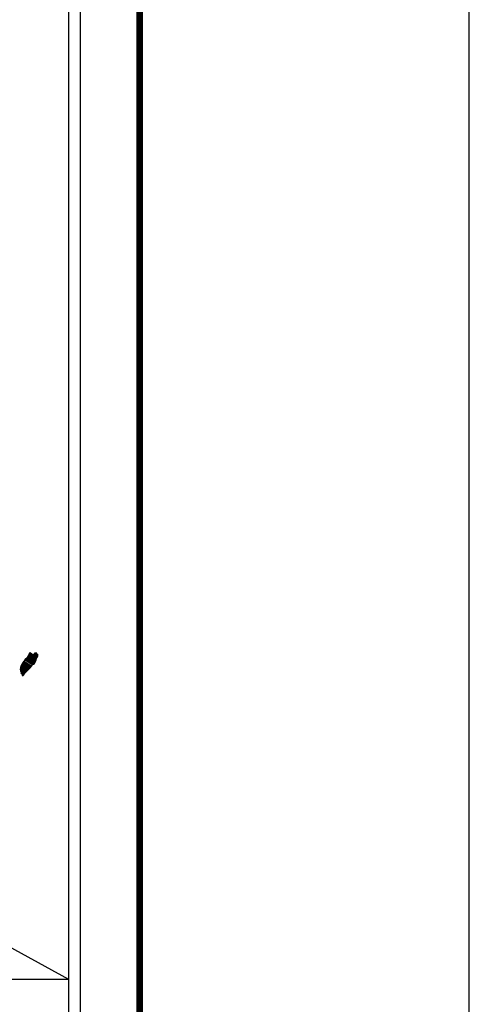
# Model space of a CAD drawing. Extents: x 432819 to 452569, y 2453994 to 2455794.
# Drawn here: x 435116 to 435219, y 2455418 to 2455645 of the extents above; entities that cross this region are included whole.
import ezdxf

# ---------------------------------------------------------------- set-up
doc = ezdxf.new("R2010")
doc.units = 0
doc.header["$LTSCALE"] = 40
doc.header["$MEASUREMENT"] = 0
doc.layers.add('Lomo', color=7, linetype='Continuous')
picture_1 = doc.add_image_def('image2.bmp', size_in_pixel=(2070, 1115))

# ---------------------------------------------------------------- blocks, each defined once
blk = doc.blocks.new('ARQ_MARG')
at = {"layer": 'DEFPOINTS'}
blk.add_lwpolyline([(0, 0), (1, 0), (1, 1), (0, 1)], close=True, dxfattribs=at)

msp = doc.modelspace()

# ---------------------------------------------------------------- linework, layer by layer
at = {"layer": 'Lomo', "color": 7}
for p, q in [((435129.67, 2454102.09, 1.16), (435129.67, 2455699.72, 1.16)), ((435126.95, 2455681.74, 1.16), (435126.95, 2455265.14, 1.16))]:
    msp.add_line(p, q, dxfattribs=at)
at = {"layer": 'Lomo', "color": 0}
msp.add_line((434932.09, 2455530.71, 1.16), (435126.95, 2455424.1), dxfattribs=at)
at = {"layer": 'Lomo', "color": 7, "linetype": 'Continuous', "const_width": 1.6}
msp.add_lwpolyline([(435143.29, 2454070.51), (435143.29, 2455731.82)], dxfattribs=at)

# ---------------------------------------------------------------- block references
at = {"layer": 'DEFPOINTS', "xscale": 2400, "yscale": 1800, "zscale": 2400}
msp.add_blockref('ARQ_MARG', (432819.13, 2453994), dxfattribs=at)

# ---------------------------------------------------------------- referenced raster images: frames only (the image files are external)
at = {"layer": 'Lomo', "color": 0}
image = msp.add_image(picture_1, insert=(434819.18, 2455258.32), size_in_units=(307.77, 165.78), dxfattribs=at)
image.dxf.flags = 7

# ---------------------------------------------------------------- meshes
at = {"layer": 'Lomo', "color": 5, "linetype": 'Continuous'}
mesh = msp.add_polyface(dxfattribs=at)
corners = [(435116.46, 2455496.95, 1.16), (435118.19, 2455495.88, 1.16), (435118.19, 2455495.88, 1.16), (435116.46, 2455496.95, 1.16), (435118.19, 2455495.88, 1.16), (435116.46, 2455496.95, 1.16), (435118.19, 2455495.88, 1.16), (435116.46, 2455496.96, 1.16), (435118.19, 2455495.88, 1.16), (435116.46, 2455496.96, 1.16), (435116.45, 2455496.97, 1.16), (435118.19, 2455495.89, 1.16), (435118.19, 2455495.89, 1.16), (435116.45, 2455496.97, 1.16), (435118.19, 2455495.89, 1.16), (435116.45, 2455496.97, 1.16), (435118.2, 2455495.89, 1.16), (435116.45, 2455496.97, 1.16), (435116.44, 2455496.99, 1.16), (435118.2, 2455495.9, 1.16), (435118.21, 2455495.9, 1.16), (435116.44, 2455497, 1.16), (435116.44, 2455497, 1.16), (435118.21, 2455495.91, 1.16), (435116.44, 2455497, 1.16), (435118.22, 2455495.91, 1.16), (435116.44, 2455497.01, 1.16), (435118.22, 2455495.92, 1.16), (435116.45, 2455497.02, 1.16), (435116.45, 2455497.02, 1.16), (435118.23, 2455495.93, 1.16), (435116.46, 2455497.02, 1.16), (435116.46, 2455497.02, 1.16), (435118.23, 2455495.93, 1.16), (435116.46, 2455497.03, 1.16), (435118.24, 2455495.93, 1.16), (435116.46, 2455497.03, 1.16), (435116.46, 2455497.03, 1.16), (435118.24, 2455495.94, 1.16), (435116.46, 2455497.04, 1.16), (435118.24, 2455495.94, 1.16), (435116.47, 2455497.04, 1.16), (435118.25, 2455495.94, 1.16), (435116.47, 2455497.04, 1.16), (435116.47, 2455497.04, 1.16), (435118.25, 2455495.95, 1.16), (435116.48, 2455497.05, 1.16), (435118.25, 2455495.95, 1.16), (435116.48, 2455497.05, 1.16), (435118.26, 2455495.96, 1.16), (435116.48, 2455497.06, 1.16), (435116.48, 2455497.06, 1.16), (435118.26, 2455495.96, 1.16), (435116.49, 2455497.06, 1.16), (435118.26, 2455495.96, 1.16), (435116.49, 2455497.07, 1.16), (435116.49, 2455497.07, 1.16), (435118.26, 2455495.97, 1.16), (435116.49, 2455497.07, 1.16), (435118.27, 2455495.97, 1.16), (435116.49, 2455497.07, 1.16), (435116.49, 2455497.07, 1.16), (435118.27, 2455495.98, 1.16), (435116.5, 2455497.08, 1.16), (435118.28, 2455495.99, 1.16), (435116.51, 2455497.09, 1.16), (435116.51, 2455497.09, 1.16), (435118.28, 2455496, 1.16), (435116.52, 2455497.09, 1.16), (435118.29, 2455496, 1.16), (435116.52, 2455497.1, 1.16), (435118.29, 2455496.01, 1.16), (435116.53, 2455497.1, 1.16), (435116.53, 2455497.1, 1.16), (435118.29, 2455496.01, 1.16), (435116.53, 2455497.11, 1.16), (435116.53, 2455497.11, 1.16), (435118.29, 2455496.02, 1.16), (435116.53, 2455497.11, 1.16), (435116.53, 2455497.11, 1.16), (435118.3, 2455496.02, 1.16), (435116.53, 2455497.11, 1.16), (435118.3, 2455496.02, 1.16), (435116.53, 2455497.12, 1.16), (435116.53, 2455497.12, 1.16), (435118.3, 2455496.03, 1.16), (435116.53, 2455497.13, 1.16), (435116.53, 2455497.13, 1.16), (435118.31, 2455496.04, 1.16), (435116.54, 2455497.13, 1.16), (435116.54, 2455497.13, 1.16), (435118.31, 2455496.04, 1.16), (435116.54, 2455497.14, 1.16), (435116.54, 2455497.14, 1.16), (435118.31, 2455496.05, 1.16), (435116.54, 2455497.15, 1.16), (435116.54, 2455497.15, 1.16), (435118.38, 2455496.15, 1.16), (435116.63, 2455497.23, 1.16), (435118.61, 2455496.51, 1.16), (435116.85, 2455497.6, 1.16), (435118.62, 2455496.52, 1.16), (435116.86, 2455497.61, 1.16), (435118.62, 2455496.53, 1.16), (435116.87, 2455497.62, 1.16), (435116.87, 2455497.62, 1.16), (435118.63, 2455496.54, 1.16), (435116.87, 2455497.62, 1.16), (435116.87, 2455497.62, 1.16), (435118.63, 2455496.55, 1.16), (435116.89, 2455497.64, 1.16), (435118.64, 2455496.55, 1.16), (435116.89, 2455497.64, 1.16), (435118.66, 2455496.56, 1.16), (435116.9, 2455497.65, 1.16), (435118.67, 2455496.56, 1.16), (435116.9, 2455497.66, 1.16), (435118.69, 2455496.56, 1.16), (435116.91, 2455497.67, 1.16), (435118.72, 2455496.57, 1.16), (435116.92, 2455497.68, 1.16), (435118.74, 2455496.57, 1.16), (435116.93, 2455497.69, 1.16), (435118.76, 2455496.57, 1.16), (435116.94, 2455497.7, 1.16), (435118.83, 2455496.58, 1.16), (435116.97, 2455497.74, 1.16), (435118.87, 2455496.59, 1.16), (435117, 2455497.75, 1.16), (435118.89, 2455496.59, 1.16), (435117.02, 2455497.76, 1.16), (435118.99, 2455496.61, 1.16), (435117.06, 2455497.8, 1.16), (435118.99, 2455496.61, 1.16), (435117.06, 2455497.81, 1.16)]
mesh.append_faces([[corners[k] for k in face] for face in [(0, 1, 2, 3), (3, 2, 4, 5), (5, 4, 6, 7), (7, 6, 8, 9), (10, 11, 12, 13), (13, 12, 14, 15), (15, 14, 16, 17), (18, 19, 20, 21), (22, 20, 23, 24), (24, 23, 25, 26), (26, 25, 27, 28), (29, 27, 30, 31), (32, 30, 33, 34), (34, 33, 35, 36), (37, 35, 38, 39), (39, 38, 40, 41), (41, 40, 42, 43), (44, 42, 45, 46), (46, 45, 47, 48), (48, 47, 49, 50), (51, 49, 52, 53), (53, 52, 54, 55), (56, 54, 57, 58), (58, 57, 59, 60), (61, 59, 62, 63), (63, 62, 64, 65), (66, 64, 67, 68), (68, 67, 69, 70), (70, 69, 71, 72), (73, 71, 74, 75), (76, 74, 77, 78), (79, 77, 80, 81), (81, 80, 82, 83), (84, 82, 85, 86), (87, 85, 88, 89), (90, 88, 91, 92), (93, 91, 94, 95), (96, 94, 97, 98), (98, 97, 99, 100), (100, 99, 101, 102), (102, 101, 103, 104), (105, 103, 106, 107), (108, 106, 109, 110), (110, 109, 111, 112), (112, 111, 113, 114), (114, 113, 115, 116), (116, 115, 117, 118), (118, 117, 119, 120), (120, 119, 121, 122), (122, 121, 123, 124), (124, 123, 125, 126), (126, 125, 127, 128), (128, 127, 129, 130), (130, 129, 131, 132), (132, 131, 133, 134)]], dxfattribs={"vtx0": -1, "vtx2": -1, "color": 5})
mesh = msp.add_polyface(dxfattribs=at)
corners = [(435117.06, 2455497.81, 1.16), (435118.99, 2455496.61, 1.16), (435119, 2455496.62, 1.16), (435117.08, 2455497.82, 1.16), (435119.01, 2455496.65, 1.16), (435117.09, 2455497.84, 1.16), (435119.15, 2455496.89, 1.16), (435117.32, 2455498.03, 1.16), (435119.26, 2455497.09, 1.16), (435117.45, 2455498.21, 1.16), (435119.29, 2455497.14, 1.16), (435117.49, 2455498.26, 1.16), (435119.36, 2455497.26, 1.16), (435117.59, 2455498.36, 1.16), (435119.41, 2455497.35, 1.16), (435117.65, 2455498.44, 1.16), (435119.44, 2455497.41, 1.16), (435117.66, 2455498.51, 1.16), (435119.45, 2455497.45, 1.16), (435117.67, 2455498.56, 1.16), (435119.48, 2455497.57, 1.16), (435117.72, 2455498.66, 1.16), (435119.51, 2455497.72, 1.16), (435117.8, 2455498.79, 1.16), (435119.55, 2455497.85, 1.16), (435117.84, 2455498.91, 1.16), (435119.56, 2455497.93, 1.16), (435117.85, 2455498.98, 1.16), (435119.59, 2455497.98, 1.16), (435117.87, 2455499.05, 1.16), (435119.64, 2455498.05, 1.16), (435117.87, 2455499.15, 1.16), (435117.87, 2455499.15, 1.16), (435119.66, 2455498.08, 1.16), (435117.92, 2455499.16, 1.16), (435118.4, 2455498.86, 1.16), (435119.66, 2455498.09, 1.16), (435118.48, 2455498.82, 1.16), (435119.68, 2455498.12, 1.16), (435118.58, 2455498.8, 1.16), (435119.69, 2455498.13, 1.16), (435118.61, 2455498.8, 1.16), (435119.71, 2455498.17, 1.16), (435118.71, 2455498.79, 1.16), (435119.73, 2455498.2, 1.16), (435118.77, 2455498.79, 1.16), (435119.73, 2455498.2, 1.16), (435118.78, 2455498.79, 1.16), (435119.75, 2455498.23, 1.16), (435118.84, 2455498.8, 1.16), (435119.76, 2455498.26, 1.16), (435118.88, 2455498.81, 1.16), (435119.81, 2455498.34, 1.16), (435119.04, 2455498.82, 1.16), (435119.84, 2455498.4, 1.16), (435119.09, 2455498.87, 1.16), (435119.87, 2455498.43, 1.16), (435119.11, 2455498.9, 1.16), (435119.86, 2455498.49, 1.16), (435119.15, 2455498.93, 1.16), (435119.86, 2455498.55, 1.16), (435119.21, 2455498.95, 1.16), (435119.86, 2455498.56, 1.16), (435119.23, 2455498.95, 1.16), (435119.85, 2455498.58, 1.16), (435119.24, 2455498.96, 1.16), (435119.39, 2455498.87, 1.16), (435119.85, 2455498.58, 1.16), (435119.44, 2455498.84, 1.16), (435119.85, 2455498.58, 1.16), (435119.44, 2455498.84, 1.16), (435119.85, 2455498.59, 1.16), (435119.45, 2455498.84, 1.16), (435119.85, 2455498.59, 1.16), (435119.46, 2455498.84, 1.16), (435119.85, 2455498.59, 1.16), (435119.46, 2455498.84, 1.16), (435119.85, 2455498.6, 1.16), (435119.47, 2455498.84, 1.16), (435119.85, 2455498.61, 1.16), (435119.48, 2455498.84, 1.16), (435119.85, 2455498.61, 1.16), (435119.49, 2455498.84, 1.16), (435119.85, 2455498.64, 1.16), (435119.52, 2455498.84, 1.16), (435119.85, 2455498.64, 1.16), (435119.53, 2455498.84, 1.16), (435119.85, 2455498.64, 1.16), (435119.54, 2455498.84, 1.16), (435119.85, 2455498.64, 1.16), (435119.54, 2455498.84, 1.16), (435119.85, 2455498.65, 1.16), (435119.55, 2455498.84, 1.16), (435119.85, 2455498.66, 1.16), (435119.55, 2455498.84, 1.16), (435119.85, 2455498.69, 1.16), (435119.58, 2455498.86, 1.16), (435119.85, 2455498.7, 1.16), (435119.59, 2455498.86, 1.16), (435119.85, 2455498.71, 1.16), (435119.59, 2455498.86, 1.16), (435119.85, 2455498.71, 1.16), (435119.6, 2455498.87, 1.16), (435119.83, 2455498.74, 1.16), (435119.61, 2455498.87, 1.16), (435119.82, 2455498.77, 1.16), (435119.63, 2455498.88, 1.16), (435119.81, 2455498.78, 1.16), (435119.64, 2455498.88, 1.16), (435119.8, 2455498.79, 1.16), (435119.65, 2455498.89, 1.16), (435119.78, 2455498.83, 1.16), (435119.68, 2455498.89, 1.16), (435119.77, 2455498.85, 1.16), (435119.7, 2455498.89, 1.16)]
mesh.append_faces([[corners[k] for k in face] for face in [(0, 1, 2, 3), (3, 2, 4, 5), (5, 4, 6, 7), (7, 6, 8, 9), (9, 8, 10, 11), (11, 10, 12, 13), (13, 12, 14, 15), (15, 14, 16, 17), (17, 16, 18, 19), (19, 18, 20, 21), (21, 20, 22, 23), (23, 22, 24, 25), (25, 24, 26, 27), (27, 26, 28, 29), (29, 28, 30, 31), (32, 30, 33, 34), (35, 33, 36, 37), (37, 36, 38, 39), (39, 38, 40, 41), (41, 40, 42, 43), (43, 42, 44, 45), (45, 44, 46, 47), (47, 46, 48, 49), (49, 48, 50, 51), (51, 50, 52, 53), (53, 52, 54, 55), (55, 54, 56, 57), (57, 56, 58, 59), (59, 58, 60, 61), (61, 60, 62, 63), (63, 62, 64, 65), (66, 64, 67, 68), (68, 67, 69, 70), (70, 69, 71, 72), (72, 71, 73, 74), (74, 73, 75, 76), (76, 75, 77, 78), (78, 77, 79, 80), (80, 79, 81, 82), (82, 81, 83, 84), (84, 83, 85, 86), (86, 85, 87, 88), (88, 87, 89, 90), (90, 89, 91, 92), (92, 91, 93, 94), (94, 93, 95, 96), (96, 95, 97, 98), (98, 97, 99, 100), (100, 99, 101, 102), (102, 101, 103, 104), (104, 103, 105, 106), (106, 105, 107, 108), (108, 107, 109, 110), (110, 109, 111, 112), (112, 111, 113, 114)]], dxfattribs={"vtx0": -1, "vtx2": -1, "color": 5})
mesh = msp.add_polyface(dxfattribs=at)
corners = [(435117.92, 2455499.16, 1.16), (435118.4, 2455498.86, 1.16), (435118.4, 2455498.87, 1.16), (435117.93, 2455499.16, 1.16), (435118.38, 2455498.92, 1.16), (435117.98, 2455499.17, 1.16), (435118.37, 2455498.95, 1.16), (435118, 2455499.18, 1.16), (435118.35, 2455499.01, 1.16), (435118.11, 2455499.16, 1.16), (435118.34, 2455499.06, 1.16), (435118.18, 2455499.16, 1.16), (435118.33, 2455499.07, 1.16), (435118.2, 2455499.16, 1.16), (435118.27, 2455499.15, 1.16), (435118.27, 2455499.15, 1.16), (435119.07, 2455499.03, 1.16), (435119.1, 2455499.03, 1.16), (435119.07, 2455499.05, 1.16), (435119.13, 2455499.03, 1.16), (435119.07, 2455499.07, 1.16), (435119.14, 2455499.03, 1.16), (435119.07, 2455499.07, 1.16), (435119.24, 2455498.96, 1.16), (435119.39, 2455498.87, 1.16), (435119.37, 2455498.88, 1.16), (435119.25, 2455498.96, 1.16), (435119.14, 2455499.03, 1.16), (435119.07, 2455499.07, 1.16), (435119.37, 2455498.88, 1.16), (435119.25, 2455498.96, 1.16), (435119.14, 2455499.03, 1.16), (435119.07, 2455499.08, 1.16), (435119.36, 2455498.89, 1.16), (435119.25, 2455498.96, 1.16), (435119.15, 2455499.03, 1.16), (435119.07, 2455499.08, 1.16), (435119.36, 2455498.9, 1.16), (435119.26, 2455498.96, 1.16), (435119.15, 2455499.03, 1.16), (435119.07, 2455499.08, 1.16), (435119.36, 2455498.9, 1.16), (435119.26, 2455498.96, 1.16), (435119.16, 2455499.03, 1.16), (435119.07, 2455499.09, 1.16), (435119.35, 2455498.91, 1.16), (435119.26, 2455498.97, 1.16), (435119.17, 2455499.03, 1.16), (435119.07, 2455499.09, 1.16), (435119.34, 2455498.92, 1.16), (435119.26, 2455498.97, 1.16), (435119.18, 2455499.03, 1.16), (435119.07, 2455499.1, 1.16), (435119.33, 2455498.93, 1.16), (435119.27, 2455498.98, 1.16), (435119.21, 2455499.03, 1.16), (435119.1, 2455499.1, 1.16), (435119.34, 2455498.95, 1.16), (435119.27, 2455498.99, 1.16), (435119.22, 2455499.03, 1.16), (435119.11, 2455499.1, 1.16), (435119.34, 2455498.96, 1.16), (435119.27, 2455499, 1.16), (435119.22, 2455499.03, 1.16), (435119.11, 2455499.1, 1.16), (435119.27, 2455499, 1.16), (435119.34, 2455498.96, 1.16), (435119.27, 2455499, 1.16), (435119.22, 2455499.03, 1.16), (435119.11, 2455499.1, 1.16), (435119.34, 2455498.96, 1.16), (435119.27, 2455499, 1.16), (435119.24, 2455499.03, 1.16), (435119.12, 2455499.1, 1.16), (435119.34, 2455498.97, 1.16), (435119.26, 2455499.02, 1.16), (435119.25, 2455499.03, 1.16), (435119.13, 2455499.11, 1.16), (435119.34, 2455498.98, 1.16), (435119.33, 2455499.01, 1.16), (435119.17, 2455499.11, 1.16), (435119.33, 2455499.02, 1.16), (435119.18, 2455499.11, 1.16), (435119.33, 2455499.03, 1.16), (435119.19, 2455499.12, 1.16), (435119.33, 2455499.03, 1.16), (435119.19, 2455499.12, 1.16), (435119.35, 2455499.04, 1.16), (435119.21, 2455499.12, 1.16), (435119.37, 2455499.04, 1.16), (435119.25, 2455499.11, 1.16), (435119.38, 2455499.05, 1.16), (435119.27, 2455499.12, 1.16), (435119.39, 2455499.05, 1.16), (435119.27, 2455499.12, 1.16), (435119.42, 2455499.05, 1.16), (435119.3, 2455499.13, 1.16), (435119.44, 2455499.05, 1.16), (435119.32, 2455499.13, 1.16), (435119.49, 2455499.06, 1.16), (435119.38, 2455499.13, 1.16), (435119.7, 2455498.89, 1.16), (435119.77, 2455498.85, 1.16), (435119.74, 2455498.9, 1.16), (435119.74, 2455498.9, 1.16), (435119.5, 2455499.06, 1.16), (435119.39, 2455499.13, 1.16), (435119.5, 2455499.06, 1.16), (435119.39, 2455499.13, 1.16), (435119.61, 2455499.06, 1.16), (435119.5, 2455499.13, 1.16), (435119.61, 2455499.07, 1.16), (435119.52, 2455499.13, 1.16), (435119.62, 2455499.09, 1.16), (435119.57, 2455499.12, 1.16), (435119.62, 2455499.11, 1.16)]
mesh.append_faces([[corners[k] for k in face] for face in [(0, 1, 2, 3), (3, 2, 4, 5), (5, 4, 6, 7), (7, 6, 8, 9), (9, 8, 10, 11), (11, 10, 12, 13), (13, 12, 14, 15), (16, 16, 17, 18), (18, 17, 19, 20), (20, 19, 21, 22), (23, 24, 25, 26), (22, 21, 27, 28), (26, 25, 29, 30), (28, 27, 31, 32), (30, 29, 33, 34), (32, 31, 35, 36), (34, 33, 37, 38), (36, 35, 39, 40), (38, 37, 41, 42), (40, 39, 43, 44), (42, 41, 45, 46), (44, 43, 47, 48), (46, 45, 49, 50), (48, 47, 51, 52), (50, 49, 53, 54), (52, 51, 55, 56), (54, 53, 57, 58), (56, 55, 59, 60), (58, 57, 61, 62), (60, 59, 63, 64), (65, 61, 66, 67), (64, 63, 68, 69), (67, 66, 70, 71), (69, 68, 72, 73), (71, 70, 74, 75), (73, 72, 76, 77), (75, 74, 78, 76), (77, 78, 79, 80), (80, 79, 81, 82), (82, 81, 83, 84), (84, 83, 85, 86), (86, 85, 87, 88), (88, 87, 89, 90), (90, 89, 91, 92), (92, 91, 93, 94), (94, 93, 95, 96), (96, 95, 97, 98), (98, 97, 99, 100), (101, 102, 103, 104), (100, 99, 105, 106), (106, 105, 107, 108), (108, 107, 109, 110), (110, 109, 111, 112), (112, 111, 113, 114), (114, 113, 115, 115)]], dxfattribs={"vtx0": -1, "vtx2": -1, "color": 5})
mesh = msp.add_polyface(dxfattribs=at)
corners = [(435116.32, 2455493.97, 1.16), (435116.36, 2455493.97, 1.16), (435116.29, 2455494.01, 1.16), (435116.36, 2455493.97, 1.16), (435116.28, 2455494.01, 1.16), (435116.4, 2455493.96, 1.16), (435116.27, 2455494.04, 1.16), (435116.43, 2455493.97, 1.16), (435116.26, 2455494.07, 1.16), (435116.46, 2455493.97, 1.16), (435116.25, 2455494.1, 1.16), (435116.48, 2455493.99, 1.16), (435116.24, 2455494.14, 1.16), (435116.55, 2455494.06, 1.16), (435116.23, 2455494.26, 1.16), (435116.56, 2455494.07, 1.16), (435116.23, 2455494.28, 1.16), (435116.59, 2455494.1, 1.16), (435116.22, 2455494.33, 1.16), (435115.95, 2455494.5, 1.16), (435115.96, 2455494.51, 1.16), (435115.94, 2455494.52, 1.16), (435116.6, 2455494.11, 1.16), (435116.21, 2455494.35, 1.16), (435115.96, 2455494.51, 1.16), (435115.95, 2455494.52, 1.16), (435116.6, 2455494.12, 1.16), (435116.21, 2455494.36, 1.16), (435115.97, 2455494.51, 1.16), (435115.95, 2455494.53, 1.16), (435116.61, 2455494.12, 1.16), (435116.21, 2455494.37, 1.16), (435115.98, 2455494.52, 1.16), (435115.95, 2455494.53, 1.16), (435116.61, 2455494.12, 1.16), (435116.21, 2455494.37, 1.16), (435116, 2455494.52, 1.16), (435115.97, 2455494.54, 1.16), (435116.62, 2455494.14, 1.16), (435116.19, 2455494.4, 1.16), (435116.01, 2455494.52, 1.16), (435115.97, 2455494.55, 1.16), (435116.62, 2455494.14, 1.16), (435116.18, 2455494.42, 1.16), (435116.03, 2455494.52, 1.16), (435115.98, 2455494.56, 1.16), (435116.63, 2455494.15, 1.16), (435116.17, 2455494.44, 1.16), (435116.04, 2455494.52, 1.16), (435115.98, 2455494.56, 1.16), (435116.63, 2455494.16, 1.16), (435116.17, 2455494.44, 1.16), (435116.07, 2455494.52, 1.16), (435115.98, 2455494.57, 1.16), (435116.64, 2455494.17, 1.16), (435116.16, 2455494.46, 1.16), (435116.16, 2455494.48, 1.16), (435115.99, 2455494.58, 1.16), (435116.64, 2455494.18, 1.16), (435116.64, 2455494.18, 1.16), (435115.99, 2455494.59, 1.16), (435116.65, 2455494.19, 1.16), (435115.99, 2455494.6, 1.16), (435116.66, 2455494.2, 1.16), (435116, 2455494.61, 1.16), (435116.7, 2455494.26, 1.16), (435116.03, 2455494.67, 1.16), (435116.71, 2455494.28, 1.16), (435116.03, 2455494.7, 1.16), (435116.74, 2455494.32, 1.16), (435116.04, 2455494.75, 1.16), (435116.76, 2455494.35, 1.16), (435116.03, 2455494.79, 1.16), (435116.8, 2455494.4, 1.16), (435116.01, 2455494.89, 1.16), (435116.83, 2455494.45, 1.16), (435115.99, 2455494.98, 1.16), (435116.84, 2455494.46, 1.16), (435115.94, 2455495.02, 1.16), (435116.85, 2455494.48, 1.16), (435115.91, 2455495.06, 1.16), (435116.86, 2455494.5, 1.16), (435115.89, 2455495.1, 1.16), (435116.87, 2455494.51, 1.16), (435115.89, 2455495.12, 1.16), (435116.89, 2455494.54, 1.16), (435115.9, 2455495.16, 1.16), (435116.9, 2455494.55, 1.16), (435115.9, 2455495.16, 1.16), (435116.91, 2455494.56, 1.16), (435115.9, 2455495.18, 1.16), (435116.98, 2455494.63, 1.16), (435115.87, 2455495.32, 1.16), (435117.03, 2455494.69, 1.16), (435115.84, 2455495.43, 1.16), (435117.05, 2455494.71, 1.16), (435115.83, 2455495.46, 1.16), (435117.07, 2455494.73, 1.16), (435115.83, 2455495.49, 1.16), (435117.08, 2455494.74, 1.16), (435115.83, 2455495.51, 1.16), (435117.1, 2455494.76, 1.16), (435115.85, 2455495.54, 1.16), (435117.13, 2455494.8, 1.16), (435115.85, 2455495.59, 1.16), (435117.16, 2455494.83, 1.16), (435115.86, 2455495.64, 1.16), (435117.19, 2455494.86, 1.16), (435115.87, 2455495.68, 1.16), (435117.2, 2455494.87, 1.16), (435115.87, 2455495.7, 1.16)]
mesh.append_faces([[corners[k] for k in face] for face in [(0, 0, 1, 2), (2, 1, 3, 4), (4, 3, 5, 6), (6, 5, 7, 8), (8, 7, 9, 10), (10, 9, 11, 12), (12, 11, 13, 14), (14, 13, 15, 16), (16, 15, 17, 18), (19, 19, 20, 21), (18, 17, 22, 23), (21, 20, 24, 25), (23, 22, 26, 27), (25, 24, 28, 29), (27, 26, 30, 31), (29, 28, 32, 33), (31, 30, 34, 35), (33, 32, 36, 37), (35, 34, 38, 39), (37, 36, 40, 41), (39, 38, 42, 43), (41, 40, 44, 45), (43, 42, 46, 47), (45, 44, 48, 49), (47, 46, 50, 51), (49, 48, 52, 53), (51, 50, 54, 55), (53, 52, 56, 57), (55, 54, 58, 56), (57, 58, 59, 60), (60, 59, 61, 62), (62, 61, 63, 64), (64, 63, 65, 66), (66, 65, 67, 68), (68, 67, 69, 70), (70, 69, 71, 72), (72, 71, 73, 74), (74, 73, 75, 76), (76, 75, 77, 78), (78, 77, 79, 80), (80, 79, 81, 82), (82, 81, 83, 84), (84, 83, 85, 86), (86, 85, 87, 88), (88, 87, 89, 90), (90, 89, 91, 92), (92, 91, 93, 94), (94, 93, 95, 96), (96, 95, 97, 98), (98, 97, 99, 100), (100, 99, 101, 102), (102, 101, 103, 104), (104, 103, 105, 106), (106, 105, 107, 108), (108, 107, 109, 110)]], dxfattribs={"vtx0": -1, "vtx2": -1, "color": 5})
mesh = msp.add_polyface(dxfattribs=at)
corners = [(435115.87, 2455495.7, 1.16), (435117.2, 2455494.87, 1.16), (435117.21, 2455494.88, 1.16), (435115.87, 2455495.71, 1.16), (435115.87, 2455495.71, 1.16), (435117.21, 2455494.88, 1.16), (435115.87, 2455495.71, 1.16), (435115.87, 2455495.71, 1.16), (435117.22, 2455494.89, 1.16), (435115.87, 2455495.72, 1.16), (435117.22, 2455494.9, 1.16), (435115.88, 2455495.73, 1.16), (435117.23, 2455494.9, 1.16), (435115.88, 2455495.74, 1.16), (435117.24, 2455494.91, 1.16), (435115.88, 2455495.75, 1.16), (435115.88, 2455495.75, 1.16), (435117.24, 2455494.92, 1.16), (435115.88, 2455495.76, 1.16), (435117.25, 2455494.92, 1.16), (435115.88, 2455495.77, 1.16), (435115.88, 2455495.77, 1.16), (435117.26, 2455494.93, 1.16), (435115.88, 2455495.79, 1.16), (435117.27, 2455494.95, 1.16), (435115.88, 2455495.82, 1.16), (435117.29, 2455494.96, 1.16), (435115.88, 2455495.84, 1.16), (435117.29, 2455494.97, 1.16), (435115.88, 2455495.84, 1.16), (435117.3, 2455494.98, 1.16), (435115.88, 2455495.86, 1.16), (435117.31, 2455494.99, 1.16), (435115.88, 2455495.87, 1.16), (435117.31, 2455494.99, 1.16), (435115.88, 2455495.88, 1.16), (435117.32, 2455495, 1.16), (435115.89, 2455495.88, 1.16), (435117.33, 2455495.01, 1.16), (435115.89, 2455495.9, 1.16), (435117.33, 2455495.01, 1.16), (435115.9, 2455495.9, 1.16), (435117.34, 2455495.02, 1.16), (435115.9, 2455495.91, 1.16), (435117.36, 2455495.04, 1.16), (435115.91, 2455495.94, 1.16), (435117.37, 2455495.05, 1.16), (435115.92, 2455495.95, 1.16), (435117.38, 2455495.06, 1.16), (435115.92, 2455495.97, 1.16), (435117.4, 2455495.08, 1.16), (435115.93, 2455495.99, 1.16), (435117.41, 2455495.09, 1.16), (435115.93, 2455496, 1.16), (435117.42, 2455495.1, 1.16), (435115.93, 2455496.02, 1.16), (435117.42, 2455495.11, 1.16), (435115.93, 2455496.03, 1.16), (435117.43, 2455495.11, 1.16), (435115.94, 2455496.04, 1.16), (435117.44, 2455495.12, 1.16), (435115.94, 2455496.05, 1.16), (435117.45, 2455495.13, 1.16), (435115.94, 2455496.06, 1.16), (435117.46, 2455495.14, 1.16), (435115.94, 2455496.08, 1.16), (435117.47, 2455495.15, 1.16), (435115.94, 2455496.09, 1.16), (435117.48, 2455495.16, 1.16), (435115.94, 2455496.12, 1.16), (435117.49, 2455495.17, 1.16), (435115.95, 2455496.12, 1.16), (435115.95, 2455496.12, 1.16), (435117.49, 2455495.17, 1.16), (435115.94, 2455496.13, 1.16), (435115.94, 2455496.13, 1.16), (435117.5, 2455495.17, 1.16), (435115.94, 2455496.14, 1.16), (435117.5, 2455495.18, 1.16), (435115.95, 2455496.14, 1.16), (435117.5, 2455495.18, 1.16), (435115.95, 2455496.14, 1.16), (435117.51, 2455495.18, 1.16), (435115.95, 2455496.15, 1.16), (435117.51, 2455495.19, 1.16), (435115.95, 2455496.16, 1.16), (435115.95, 2455496.16, 1.16), (435117.51, 2455495.19, 1.16), (435115.95, 2455496.16, 1.16), (435117.53, 2455495.21, 1.16), (435115.95, 2455496.19, 1.16), (435117.55, 2455495.23, 1.16), (435115.97, 2455496.21, 1.16), (435117.56, 2455495.23, 1.16), (435115.97, 2455496.22, 1.16), (435117.57, 2455495.24, 1.16), (435115.98, 2455496.23, 1.16), (435117.57, 2455495.25, 1.16), (435115.99, 2455496.23, 1.16), (435117.59, 2455495.26, 1.16), (435116, 2455496.25, 1.16), (435117.6, 2455495.27, 1.16), (435116.01, 2455496.26, 1.16), (435117.61, 2455495.28, 1.16), (435116.01, 2455496.27, 1.16), (435117.61, 2455495.29, 1.16), (435116.02, 2455496.27, 1.16), (435117.62, 2455495.29, 1.16), (435116.02, 2455496.28, 1.16), (435117.62, 2455495.29, 1.16), (435116.02, 2455496.29, 1.16), (435117.63, 2455495.3, 1.16), (435116.03, 2455496.29, 1.16), (435116.03, 2455496.29, 1.16), (435117.64, 2455495.31, 1.16), (435116.03, 2455496.31, 1.16), (435117.64, 2455495.31, 1.16), (435116.03, 2455496.31, 1.16), (435117.66, 2455495.33, 1.16), (435116.03, 2455496.34, 1.16)]
mesh.append_faces([[corners[k] for k in face] for face in [(0, 1, 2, 3), (4, 2, 5, 6), (7, 5, 8, 9), (9, 8, 10, 11), (11, 10, 12, 13), (13, 12, 14, 15), (16, 14, 17, 18), (18, 17, 19, 20), (21, 19, 22, 23), (23, 22, 24, 25), (25, 24, 26, 27), (27, 26, 28, 29), (29, 28, 30, 31), (31, 30, 32, 33), (33, 32, 34, 35), (35, 34, 36, 37), (37, 36, 38, 39), (39, 38, 40, 41), (41, 40, 42, 43), (43, 42, 44, 45), (45, 44, 46, 47), (47, 46, 48, 49), (49, 48, 50, 51), (51, 50, 52, 53), (53, 52, 54, 55), (55, 54, 56, 57), (57, 56, 58, 59), (59, 58, 60, 61), (61, 60, 62, 63), (63, 62, 64, 65), (65, 64, 66, 67), (67, 66, 68, 69), (69, 68, 70, 71), (72, 70, 73, 74), (75, 73, 76, 77), (77, 76, 78, 79), (79, 78, 80, 81), (81, 80, 82, 83), (83, 82, 84, 85), (86, 84, 87, 88), (88, 87, 89, 90), (90, 89, 91, 92), (92, 91, 93, 94), (94, 93, 95, 96), (96, 95, 97, 98), (98, 97, 99, 100), (100, 99, 101, 102), (102, 101, 103, 104), (104, 103, 105, 106), (106, 105, 107, 108), (108, 107, 109, 110), (110, 109, 111, 112), (113, 111, 114, 115), (115, 114, 116, 117), (117, 116, 118, 119)]], dxfattribs={"vtx0": -1, "vtx2": -1, "color": 5})
mesh = msp.add_polyface(dxfattribs=at)
corners = [(435116.03, 2455496.34, 1.16), (435117.66, 2455495.33, 1.16), (435117.67, 2455495.34, 1.16), (435116.03, 2455496.35, 1.16), (435117.67, 2455495.34, 1.16), (435116.04, 2455496.35, 1.16), (435117.68, 2455495.36, 1.16), (435116.06, 2455496.37, 1.16), (435117.7, 2455495.37, 1.16), (435116.07, 2455496.38, 1.16), (435117.71, 2455495.38, 1.16), (435116.08, 2455496.39, 1.16), (435117.71, 2455495.38, 1.16), (435116.08, 2455496.39, 1.16), (435117.71, 2455495.39, 1.16), (435116.08, 2455496.4, 1.16), (435117.72, 2455495.39, 1.16), (435116.08, 2455496.41, 1.16), (435117.72, 2455495.39, 1.16), (435116.08, 2455496.41, 1.16), (435117.73, 2455495.4, 1.16), (435116.08, 2455496.42, 1.16), (435117.74, 2455495.41, 1.16), (435116.08, 2455496.43, 1.16), (435117.74, 2455495.41, 1.16), (435116.09, 2455496.44, 1.16), (435117.75, 2455495.42, 1.16), (435116.1, 2455496.45, 1.16), (435116.1, 2455496.45, 1.16), (435117.76, 2455495.43, 1.16), (435116.1, 2455496.46, 1.16), (435117.76, 2455495.43, 1.16), (435116.1, 2455496.47, 1.16), (435117.77, 2455495.44, 1.16), (435116.1, 2455496.47, 1.16), (435117.77, 2455495.45, 1.16), (435116.1, 2455496.48, 1.16), (435117.78, 2455495.45, 1.16), (435116.11, 2455496.49, 1.16), (435117.78, 2455495.46, 1.16), (435116.12, 2455496.49, 1.16), (435117.79, 2455495.46, 1.16), (435116.14, 2455496.49, 1.16), (435117.8, 2455495.47, 1.16), (435116.14, 2455496.49, 1.16), (435117.8, 2455495.47, 1.16), (435116.14, 2455496.5, 1.16), (435116.14, 2455496.5, 1.16), (435117.8, 2455495.48, 1.16), (435116.14, 2455496.51, 1.16), (435116.14, 2455496.51, 1.16), (435117.81, 2455495.48, 1.16), (435116.15, 2455496.51, 1.16), (435116.15, 2455496.51, 1.16), (435117.81, 2455495.48, 1.16), (435116.16, 2455496.51, 1.16), (435116.16, 2455496.51, 1.16), (435117.81, 2455495.49, 1.16), (435116.16, 2455496.51, 1.16), (435116.16, 2455496.51, 1.16), (435117.81, 2455495.49, 1.16), (435116.16, 2455496.51, 1.16), (435117.82, 2455495.49, 1.16), (435116.16, 2455496.52, 1.16), (435116.16, 2455496.52, 1.16), (435117.82, 2455495.5, 1.16), (435116.16, 2455496.53, 1.16), (435116.16, 2455496.53, 1.16), (435117.83, 2455495.5, 1.16), (435116.17, 2455496.53, 1.16), (435117.84, 2455495.51, 1.16), (435116.18, 2455496.54, 1.16), (435117.85, 2455495.53, 1.16), (435116.19, 2455496.55, 1.16), (435117.86, 2455495.53, 1.16), (435116.2, 2455496.56, 1.16), (435117.86, 2455495.54, 1.16), (435116.2, 2455496.57, 1.16), (435117.87, 2455495.55, 1.16), (435116.21, 2455496.57, 1.16), (435117.87, 2455495.55, 1.16), (435116.21, 2455496.58, 1.16), (435117.87, 2455495.55, 1.16), (435116.22, 2455496.58, 1.16), (435117.88, 2455495.56, 1.16), (435116.22, 2455496.59, 1.16), (435116.22, 2455496.59, 1.16), (435117.88, 2455495.56, 1.16), (435116.23, 2455496.59, 1.16), (435116.23, 2455496.59, 1.16), (435117.89, 2455495.57, 1.16), (435116.23, 2455496.59, 1.16), (435116.23, 2455496.59, 1.16), (435117.89, 2455495.57, 1.16), (435116.23, 2455496.6, 1.16), (435117.89, 2455495.57, 1.16), (435116.24, 2455496.6, 1.16), (435116.24, 2455496.6, 1.16), (435117.9, 2455495.58, 1.16), (435116.24, 2455496.61, 1.16), (435117.9, 2455495.58, 1.16), (435116.24, 2455496.61, 1.16), (435117.9, 2455495.58, 1.16), (435116.25, 2455496.61, 1.16), (435116.25, 2455496.61, 1.16), (435117.91, 2455495.59, 1.16), (435116.25, 2455496.61, 1.16), (435117.91, 2455495.59, 1.16), (435116.26, 2455496.61, 1.16), (435117.91, 2455495.59, 1.16), (435116.26, 2455496.62, 1.16), (435116.26, 2455496.62, 1.16), (435117.92, 2455495.6, 1.16), (435116.26, 2455496.63, 1.16), (435116.26, 2455496.63, 1.16), (435117.92, 2455495.6, 1.16), (435116.26, 2455496.63, 1.16), (435117.92, 2455495.61, 1.16), (435116.26, 2455496.64, 1.16), (435116.26, 2455496.64, 1.16), (435117.93, 2455495.61, 1.16), (435116.27, 2455496.64, 1.16), (435116.27, 2455496.64, 1.16), (435117.94, 2455495.62, 1.16), (435116.28, 2455496.65, 1.16), (435117.95, 2455495.63, 1.16), (435116.28, 2455496.66, 1.16), (435117.95, 2455495.64, 1.16), (435116.29, 2455496.67, 1.16)]
mesh.append_faces([[corners[k] for k in face] for face in [(0, 1, 2, 3), (3, 2, 4, 5), (5, 4, 6, 7), (7, 6, 8, 9), (9, 8, 10, 11), (11, 10, 12, 13), (13, 12, 14, 15), (15, 14, 16, 17), (17, 16, 18, 19), (19, 18, 20, 21), (21, 20, 22, 23), (23, 22, 24, 25), (25, 24, 26, 27), (28, 26, 29, 30), (30, 29, 31, 32), (32, 31, 33, 34), (34, 33, 35, 36), (36, 35, 37, 38), (38, 37, 39, 40), (40, 39, 41, 42), (42, 41, 43, 44), (44, 43, 45, 46), (47, 45, 48, 49), (50, 48, 51, 52), (53, 51, 54, 55), (56, 54, 57, 58), (59, 57, 60, 61), (61, 60, 62, 63), (64, 62, 65, 66), (67, 65, 68, 69), (69, 68, 70, 71), (71, 70, 72, 73), (73, 72, 74, 75), (75, 74, 76, 77), (77, 76, 78, 79), (79, 78, 80, 81), (81, 80, 82, 83), (83, 82, 84, 85), (86, 84, 87, 88), (89, 87, 90, 91), (92, 90, 93, 94), (94, 93, 95, 96), (97, 95, 98, 99), (99, 98, 100, 101), (101, 100, 102, 103), (104, 102, 105, 106), (106, 105, 107, 108), (108, 107, 109, 110), (111, 109, 112, 113), (114, 112, 115, 116), (116, 115, 117, 118), (119, 117, 120, 121), (122, 120, 123, 124), (124, 123, 125, 126), (126, 125, 127, 128)]], dxfattribs={"vtx0": -1, "vtx2": -1, "color": 5})
mesh = msp.add_polyface(dxfattribs=at)
corners = [(435116.26, 2455496.63, 1.16), (435116.26, 2455496.63, 1.16), (435116.26, 2455496.63, 1.16), (435116.26, 2455496.63, 1.16), (435116.34, 2455496.79, 1.16), (435116.34, 2455496.78, 1.16), (435116.34, 2455496.79, 1.16), (435116.34, 2455496.79, 1.16), (435116.42, 2455496.94, 1.16), (435116.42, 2455496.94, 1.16), (435116.42, 2455496.95, 1.16), (435116.41, 2455496.95, 1.16), (435116.41, 2455496.95, 1.16), (435116.42, 2455496.95, 1.16), (435116.42, 2455496.95, 1.16), (435116.42, 2455496.96, 1.16), (435118.17, 2455495.87, 1.16), (435118.18, 2455495.87, 1.16), (435116.42, 2455496.96, 1.16), (435116.44, 2455496.95, 1.16), (435116.44, 2455496.95, 1.16), (435116.42, 2455496.96, 1.16), (435118.18, 2455495.87, 1.16), (435116.44, 2455496.95, 1.16), (435116.42, 2455496.96, 1.16), (435116.44, 2455496.96, 1.16), (435116.42, 2455496.96, 1.16), (435118.18, 2455495.87, 1.16), (435116.44, 2455496.95, 1.16), (435116.44, 2455496.96, 1.16), (435116.42, 2455496.96, 1.16), (435116.44, 2455496.95, 1.16), (435116.44, 2455496.95, 1.16), (435116.44, 2455496.95, 1.16), (435116.44, 2455496.95, 1.16), (435116.44, 2455496.95, 1.16), (435118.18, 2455495.88, 1.16), (435116.44, 2455496.95, 1.16), (435116.44, 2455496.96, 1.16), (435116.42, 2455496.97, 1.16), (435116.44, 2455496.95, 1.16), (435116.44, 2455496.95, 1.16), (435118.18, 2455495.88, 1.16), (435116.44, 2455496.95, 1.16), (435116.44, 2455496.96, 1.16), (435116.44, 2455496.96, 1.16), (435116.42, 2455496.97, 1.16), (435116.44, 2455496.96, 1.16), (435116.44, 2455496.96, 1.16), (435116.44, 2455496.96, 1.16), (435116.44, 2455496.96, 1.16), (435116.44, 2455496.96, 1.16), (435118.18, 2455495.88, 1.16), (435116.44, 2455496.96, 1.16), (435116.44, 2455496.96, 1.16), (435116.42, 2455496.97, 1.16), (435116.44, 2455496.96, 1.16), (435116.44, 2455496.96, 1.16), (435116.44, 2455496.96, 1.16), (435116.45, 2455496.95, 1.16), (435116.45, 2455496.95, 1.16), (435116.44, 2455496.96, 1.16), (435116.45, 2455496.95, 1.16), (435118.18, 2455495.88, 1.16), (435116.46, 2455496.95, 1.16), (435116.44, 2455496.96, 1.16), (435116.42, 2455496.97, 1.16), (435116.45, 2455496.95, 1.16), (435116.45, 2455496.96, 1.16), (435118.19, 2455495.88, 1.16), (435116.46, 2455496.95, 1.16), (435116.42, 2455496.97, 1.16), (435116.44, 2455496.96, 1.16), (435116.42, 2455496.97, 1.16), (435116.45, 2455496.96, 1.16), (435116.45, 2455496.96, 1.16), (435118.19, 2455495.88, 1.16), (435116.46, 2455496.95, 1.16), (435116.44, 2455496.96, 1.16), (435116.42, 2455496.97, 1.16), (435116.45, 2455496.96, 1.16), (435116.45, 2455496.96, 1.16), (435116.44, 2455496.96, 1.16), (435116.44, 2455496.97, 1.16), (435116.42, 2455496.97, 1.16), (435116.45, 2455496.96, 1.16), (435116.45, 2455496.96, 1.16), (435116.44, 2455496.97, 1.16), (435116.42, 2455496.98, 1.16), (435116.45, 2455496.96, 1.16), (435116.45, 2455496.96, 1.16), (435116.46, 2455496.96, 1.16), (435116.45, 2455496.96, 1.16), (435116.44, 2455496.97, 1.16), (435116.43, 2455496.98, 1.16), (435116.46, 2455496.96, 1.16), (435116.45, 2455496.96, 1.16), (435116.44, 2455496.97, 1.16), (435116.43, 2455496.98, 1.16), (435118.19, 2455495.88, 1.16), (435118.19, 2455495.88, 1.16), (435116.45, 2455496.96, 1.16), (435116.44, 2455496.97, 1.16), (435116.44, 2455496.97, 1.16), (435116.43, 2455496.98, 1.16), (435118.19, 2455495.89, 1.16), (435116.45, 2455496.96, 1.16), (435116.44, 2455496.97, 1.16), (435116.43, 2455496.98, 1.16), (435116.45, 2455496.96, 1.16), (435118.19, 2455495.89, 1.16), (435116.45, 2455496.97, 1.16), (435116.43, 2455496.98, 1.16), (435116.44, 2455496.98, 1.16), (435116.43, 2455496.98, 1.16), (435116.44, 2455496.98, 1.16), (435116.44, 2455496.98, 1.16), (435116.44, 2455496.97, 1.16), (435116.45, 2455496.97, 1.16), (435116.44, 2455496.97, 1.16), (435116.44, 2455496.98, 1.16), (435116.44, 2455496.98, 1.16), (435116.44, 2455496.98, 1.16), (435116.43, 2455496.98, 1.16), (435116.45, 2455496.97, 1.16), (435116.44, 2455496.98, 1.16), (435116.44, 2455496.98, 1.16), (435116.43, 2455496.98, 1.16), (435118.2, 2455495.89, 1.16), (435118.2, 2455495.89, 1.16), (435116.44, 2455496.98, 1.16), (435116.43, 2455496.98, 1.16), (435116.44, 2455496.98, 1.16), (435116.43, 2455496.99, 1.16), (435118.2, 2455495.89, 1.16), (435116.44, 2455496.98, 1.16), (435118.2, 2455495.89, 1.16), (435116.43, 2455496.99, 1.16), (435116.43, 2455496.99, 1.16), (435118.2, 2455495.9, 1.16), (435116.44, 2455496.99, 1.16)]
mesh.append_faces([[corners[k] for k in face] for face in [(0, 1, 2, 3), (4, 5, 6, 7), (8, 9, 10, 11), (12, 10, 13, 14), (15, 16, 17, 18), (18, 19, 20, 21), (19, 17, 22, 23), (24, 20, 25, 26), (23, 22, 27, 28), (26, 25, 29, 30), (31, 32, 33, 34), (35, 27, 36, 37), (30, 29, 38, 39), (34, 33, 40, 41), (37, 36, 42, 43), (39, 44, 45, 46), (44, 47, 48, 49), (41, 40, 50, 51), (43, 42, 52, 53), (46, 45, 54, 55), (49, 48, 56, 57), (51, 50, 58, 58), (53, 59, 60, 61), (62, 52, 63, 64), (55, 54, 65, 66), (61, 60, 67, 68), (64, 63, 69, 70), (71, 65, 72, 73), (68, 67, 74, 75), (70, 69, 76, 77), (73, 72, 78, 79), (75, 74, 80, 81), (79, 82, 83, 84), (81, 80, 85, 86), (84, 83, 87, 88), (89, 90, 91, 92), (88, 87, 93, 94), (92, 91, 95, 96), (94, 93, 97, 98), (96, 99, 100, 101), (98, 102, 103, 104), (101, 100, 105, 106), (104, 103, 107, 108), (109, 105, 110, 111), (112, 107, 113, 114), (114, 113, 115, 116), (117, 117, 118, 119), (120, 121, 122, 123), (119, 118, 124, 125), (123, 122, 126, 127), (125, 128, 129, 130), (131, 126, 132, 133), (130, 129, 134, 135), (133, 134, 136, 137), (138, 136, 139, 140)]], dxfattribs={"vtx0": -1, "vtx2": -1, "color": 5})
mesh = msp.add_polyface(dxfattribs=at)
corners = [(435116.29, 2455496.67, 1.16), (435117.95, 2455495.64, 1.16), (435117.96, 2455495.64, 1.16), (435116.3, 2455496.68, 1.16), (435116.3, 2455496.68, 1.16), (435117.97, 2455495.65, 1.16), (435116.3, 2455496.68, 1.16), (435116.3, 2455496.68, 1.16), (435117.97, 2455495.65, 1.16), (435116.3, 2455496.68, 1.16), (435116.3, 2455496.68, 1.16), (435117.98, 2455495.66, 1.16), (435116.31, 2455496.7, 1.16), (435116.31, 2455496.7, 1.16), (435117.98, 2455495.67, 1.16), (435116.31, 2455496.7, 1.16), (435117.98, 2455495.67, 1.16), (435116.32, 2455496.7, 1.16), (435116.32, 2455496.7, 1.16), (435117.99, 2455495.67, 1.16), (435116.32, 2455496.71, 1.16), (435117.99, 2455495.68, 1.16), (435116.32, 2455496.72, 1.16), (435118, 2455495.69, 1.16), (435116.32, 2455496.73, 1.16), (435118.01, 2455495.69, 1.16), (435116.32, 2455496.74, 1.16), (435118.01, 2455495.7, 1.16), (435116.32, 2455496.74, 1.16), (435118.02, 2455495.7, 1.16), (435116.32, 2455496.75, 1.16), (435116.32, 2455496.75, 1.16), (435118.02, 2455495.71, 1.16), (435116.33, 2455496.76, 1.16), (435118.03, 2455495.71, 1.16), (435116.33, 2455496.76, 1.16), (435118.03, 2455495.72, 1.16), (435116.33, 2455496.77, 1.16), (435116.33, 2455496.77, 1.16), (435118.03, 2455495.72, 1.16), (435116.33, 2455496.78, 1.16), (435116.33, 2455496.78, 1.16), (435118.04, 2455495.72, 1.16), (435116.34, 2455496.78, 1.16), (435118.04, 2455495.73, 1.16), (435116.34, 2455496.78, 1.16), (435116.34, 2455496.78, 1.16), (435118.04, 2455495.73, 1.16), (435116.34, 2455496.79, 1.16), (435116.34, 2455496.78, 1.16), (435118.05, 2455495.73, 1.16), (435116.34, 2455496.79, 1.16), (435116.34, 2455496.79, 1.16), (435118.05, 2455495.74, 1.16), (435116.35, 2455496.79, 1.16), (435118.05, 2455495.74, 1.16), (435116.35, 2455496.8, 1.16), (435116.35, 2455496.8, 1.16), (435118.06, 2455495.74, 1.16), (435116.35, 2455496.8, 1.16), (435118.06, 2455495.75, 1.16), (435116.36, 2455496.8, 1.16), (435116.36, 2455496.8, 1.16), (435118.06, 2455495.75, 1.16), (435116.36, 2455496.81, 1.16), (435116.36, 2455496.81, 1.16), (435118.07, 2455495.76, 1.16), (435116.36, 2455496.82, 1.16), (435116.36, 2455496.82, 1.16), (435118.07, 2455495.76, 1.16), (435116.36, 2455496.82, 1.16), (435116.36, 2455496.82, 1.16), (435118.08, 2455495.77, 1.16), (435116.36, 2455496.83, 1.16), (435118.08, 2455495.77, 1.16), (435116.37, 2455496.83, 1.16), (435118.09, 2455495.77, 1.16), (435116.37, 2455496.84, 1.16), (435116.37, 2455496.84, 1.16), (435118.09, 2455495.78, 1.16), (435116.37, 2455496.84, 1.16), (435116.37, 2455496.84, 1.16), (435118.09, 2455495.78, 1.16), (435116.38, 2455496.84, 1.16), (435116.38, 2455496.84, 1.16), (435118.1, 2455495.78, 1.16), (435116.38, 2455496.85, 1.16), (435116.38, 2455496.85, 1.16), (435118.1, 2455495.79, 1.16), (435116.38, 2455496.86, 1.16), (435116.38, 2455496.86, 1.16), (435118.1, 2455495.79, 1.16), (435116.38, 2455496.86, 1.16), (435116.38, 2455496.86, 1.16), (435118.11, 2455495.8, 1.16), (435116.38, 2455496.87, 1.16), (435116.38, 2455496.87, 1.16), (435118.11, 2455495.8, 1.16), (435116.38, 2455496.88, 1.16), (435116.38, 2455496.88, 1.16), (435118.11, 2455495.8, 1.16), (435116.38, 2455496.88, 1.16), (435118.12, 2455495.81, 1.16), (435116.38, 2455496.88, 1.16), (435116.38, 2455496.88, 1.16), (435118.12, 2455495.81, 1.16), (435116.38, 2455496.89, 1.16), (435116.38, 2455496.89, 1.16), (435118.13, 2455495.82, 1.16), (435116.38, 2455496.9, 1.16), (435116.38, 2455496.9, 1.16), (435118.13, 2455495.82, 1.16), (435116.39, 2455496.9, 1.16), (435116.39, 2455496.9, 1.16), (435118.14, 2455495.83, 1.16), (435116.39, 2455496.91, 1.16), (435116.39, 2455496.91, 1.16), (435118.14, 2455495.83, 1.16), (435116.39, 2455496.92, 1.16), (435118.14, 2455495.84, 1.16), (435116.4, 2455496.92, 1.16), (435116.4, 2455496.92, 1.16), (435118.15, 2455495.84, 1.16), (435116.4, 2455496.92, 1.16), (435116.4, 2455496.92, 1.16), (435118.15, 2455495.84, 1.16), (435116.4, 2455496.93, 1.16), (435116.4, 2455496.93, 1.16), (435118.15, 2455495.85, 1.16), (435116.4, 2455496.93, 1.16), (435118.16, 2455495.85, 1.16), (435116.4, 2455496.94, 1.16), (435116.4, 2455496.94, 1.16), (435118.16, 2455495.85, 1.16), (435116.41, 2455496.94, 1.16), (435116.41, 2455496.94, 1.16), (435118.16, 2455495.86, 1.16), (435116.41, 2455496.94, 1.16), (435116.41, 2455496.94, 1.16), (435118.17, 2455495.86, 1.16), (435116.42, 2455496.94, 1.16), (435116.42, 2455496.94, 1.16), (435118.17, 2455495.86, 1.16), (435116.42, 2455496.95, 1.16), (435118.17, 2455495.86, 1.16), (435116.42, 2455496.95, 1.16), (435116.42, 2455496.95, 1.16), (435118.17, 2455495.87, 1.16), (435116.42, 2455496.96, 1.16)]
mesh.append_faces([[corners[k] for k in face] for face in [(0, 1, 2, 3), (4, 2, 5, 6), (7, 5, 8, 9), (10, 8, 11, 12), (13, 11, 14, 15), (15, 14, 16, 17), (18, 16, 19, 20), (20, 19, 21, 22), (22, 21, 23, 24), (24, 23, 25, 26), (26, 25, 27, 28), (28, 27, 29, 30), (31, 29, 32, 33), (33, 32, 34, 35), (35, 34, 36, 37), (38, 36, 39, 40), (41, 39, 42, 43), (43, 42, 44, 45), (46, 44, 47, 48), (49, 47, 50, 51), (52, 50, 53, 54), (54, 53, 55, 56), (57, 55, 58, 59), (59, 58, 60, 61), (62, 60, 63, 64), (65, 63, 66, 67), (68, 66, 69, 70), (71, 69, 72, 73), (73, 72, 74, 75), (75, 74, 76, 77), (78, 76, 79, 80), (81, 79, 82, 83), (84, 82, 85, 86), (87, 85, 88, 89), (90, 88, 91, 92), (93, 91, 94, 95), (96, 94, 97, 98), (99, 97, 100, 101), (101, 100, 102, 103), (104, 102, 105, 106), (107, 105, 108, 109), (110, 108, 111, 112), (113, 111, 114, 115), (116, 114, 117, 118), (118, 117, 119, 120), (121, 119, 122, 123), (124, 122, 125, 126), (127, 125, 128, 129), (129, 128, 130, 131), (132, 130, 133, 134), (135, 133, 136, 137), (138, 136, 139, 140), (141, 139, 142, 143), (143, 142, 144, 145), (146, 144, 147, 148)]], dxfattribs={"vtx0": -1, "vtx2": -1, "color": 5})

doc.saveas('drawing.dxf')
